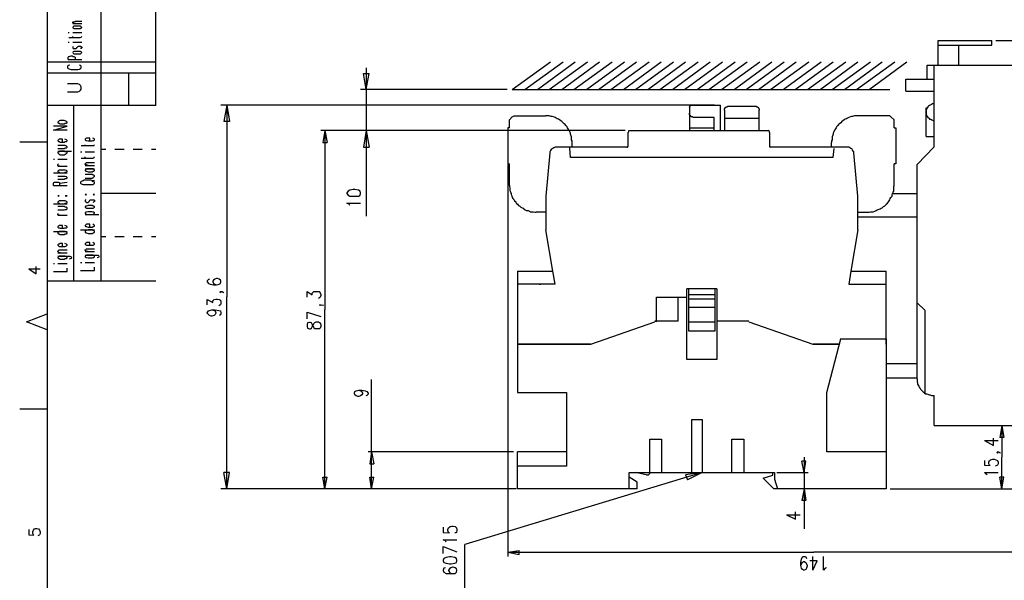
# Model space of a CAD drawing. Extents: x 15 to 199, y 21 to 281.
# Drawn here: x 15 to 136, y 124 to 193 of the extents above; entities that cross this region are included whole.
import ezdxf

# ---------------------------------------------------------------- set-up
doc = ezdxf.new("R2010")
doc.units = 0
doc.header["$MEASUREMENT"] = 0
doc.layers.add('CALQUE_1', color=160, linetype='Continuous')

msp = doc.modelspace()

# ---------------------------------------------------------------- linework, layer by layer
at = {"layer": 'CALQUE_1', "color": 253}
for p, q in [((17.92, 277.22), (17.92, 22.3)), ((24.62, 160.94), (24.62, 277.22)), ((31.4, 187.96), (17.92, 187.96)), ((31.4, 186.62), (17.92, 186.62)), ((31.4, 182.6), (17.92, 182.6)), ((17.92, 160.94), (31.4, 160.94))]:
    msp.add_line(p, q, dxfattribs=at)
at = {"layer": 'CALQUE_1', "color": 254}
for p, q in [((31.4, 182.6), (31.4, 277.22)), ((21.1, 192.9), (21.17, 192.97)), ((21.1, 192.83), (21.1, 192.9)), ((21.17, 192.76), (21.1, 192.83)), ((21.1, 192.76), (22.23, 192.76)), ((21.17, 192.97), (21.24, 192.97)), ((21.24, 192.76), (21.17, 192.76)), ((21.24, 192.97), (21.45, 193.04)), ((21.45, 192.76), (21.24, 192.76)), ((21.45, 193.04), (22.23, 193.04)), ((20.53, 191.63), (20.67, 191.63)), ((21.17, 192.34), (21.1, 192.27)), ((21.1, 192.27), (21.1, 192.2)), ((21.1, 192.2), (21.17, 192.2)), ((21.1, 191.63), (22.23, 191.63)), ((21.24, 192.41), (21.17, 192.34)), ((21.17, 192.2), (21.24, 192.13)), ((21.45, 192.41), (21.24, 192.41)), ((21.24, 192.13), (21.45, 192.13)), ((21.87, 192.41), (21.45, 192.41)), ((21.45, 192.13), (21.87, 192.13)), ((22.08, 192.41), (21.87, 192.41)), ((21.87, 192.13), (22.08, 192.13)), ((22.16, 192.34), (22.08, 192.41)), ((22.08, 192.13), (22.16, 192.2)), ((22.23, 192.27), (22.16, 192.34)), ((22.16, 192.2), (22.23, 192.2)), ((22.23, 192.2), (22.23, 192.27)), ((20.53, 190.43), (20.67, 190.43)), ((20.6, 191), (22.01, 191)), ((21.1, 190.93), (21.1, 191.14)), ((21.1, 190.43), (22.23, 190.43)), ((22.01, 191), (22.16, 191.07)), ((22.16, 191.07), (22.23, 191.14)), ((21.17, 189.87), (21.1, 189.87)), ((21.1, 189.87), (21.1, 189.73)), ((21.1, 189.73), (21.17, 189.66)), ((21.17, 189.23), (21.1, 189.16)), ((21.1, 189.16), (21.17, 189.09)), ((21.1, 189.16), (21.1, 189.16)), ((21.17, 189.66), (21.24, 189.66)), ((21.24, 189.3), (21.17, 189.23)), ((21.17, 189.09), (21.24, 189.02)), ((21.24, 189.66), (21.45, 189.66)), ((21.45, 189.3), (21.24, 189.3)), ((21.24, 189.02), (21.45, 189.02)), ((21.45, 189.66), (21.52, 189.66)), ((21.87, 189.3), (21.45, 189.3)), ((21.45, 189.02), (21.87, 189.02)), ((21.52, 189.66), (21.59, 189.73)), ((21.59, 189.73), (21.66, 189.87)), ((21.66, 189.87), (21.73, 189.87)), ((21.73, 189.87), (21.8, 189.94)), ((21.8, 189.94), (22.08, 189.94)), ((22.08, 189.3), (21.87, 189.3)), ((21.87, 189.02), (22.08, 189.02)), ((22.08, 189.94), (22.16, 189.87)), ((22.16, 189.66), (22.08, 189.66)), ((22.16, 189.23), (22.08, 189.3)), ((22.08, 189.02), (22.16, 189.09)), ((22.16, 189.87), (22.23, 189.87)), ((22.23, 189.73), (22.16, 189.66)), ((22.23, 189.16), (22.16, 189.23)), ((22.16, 189.09), (22.23, 189.16)), ((22.23, 189.87), (22.23, 189.73)), ((22.23, 189.16), (22.23, 189.16)), ((20.53, 188.6), (20.6, 188.67)), ((20.53, 188.32), (20.53, 188.6)), ((20.53, 188.32), (22.23, 188.32)), ((20.6, 188.67), (20.67, 188.67)), ((20.67, 188.67), (20.89, 188.74)), ((20.89, 188.74), (21.03, 188.74)), ((21.03, 188.74), (21.17, 188.67)), ((21.17, 188.67), (21.24, 188.67)), ((21.24, 188.67), (21.38, 188.6)), ((21.38, 188.6), (21.38, 188.32)), ((20.53, 187.54), (20.46, 187.47)), ((20.46, 187.47), (20.46, 187.26)), ((20.46, 187.26), (20.53, 187.19)), ((20.74, 187.61), (20.53, 187.54)), ((20.53, 187.19), (20.74, 187.12)), ((20.74, 187.12), (20.89, 187.05)), ((20.89, 187.05), (21.73, 187.05)), ((21.73, 187.05), (21.94, 187.12)), ((22.08, 187.54), (21.94, 187.61)), ((21.94, 187.12), (22.08, 187.19)), ((22.16, 187.47), (22.08, 187.54)), ((22.08, 187.19), (22.16, 187.26)), ((22.16, 187.26), (22.16, 187.47)), ((28.01, 186.62), (28.01, 182.6)), ((21.73, 185.28), (20.46, 185.28)), ((21.94, 185.21), (21.73, 185.28)), ((20.46, 184.29), (21.73, 184.29)), ((21.73, 184.29), (21.94, 184.37)), ((22.08, 185.07), (21.94, 185.21)), ((21.94, 184.37), (22.08, 184.51)), ((22.16, 184.93), (22.08, 185.07)), ((22.08, 184.51), (22.16, 184.65)), ((22.16, 184.65), (22.16, 184.93)), ((21.24, 160.94), (21.24, 182.6)), ((19.33, 180.63), (19.26, 180.56)), ((19.26, 180.56), (19.26, 180.48)), ((19.26, 180.48), (19.33, 180.41)), ((19.4, 180.7), (19.33, 180.63)), ((19.33, 180.41), (19.4, 180.41)), ((19.54, 180.77), (19.4, 180.7)), ((19.4, 180.41), (19.54, 180.34)), ((20.04, 180.77), (19.54, 180.77)), ((19.54, 180.34), (20.04, 180.34)), ((20.18, 180.7), (20.04, 180.77)), ((20.04, 180.34), (20.18, 180.41)), ((20.32, 180.63), (20.18, 180.7)), ((20.18, 180.41), (20.32, 180.41)), ((20.39, 180.56), (20.32, 180.63)), ((20.32, 180.41), (20.39, 180.48)), ((20.39, 180.48), (20.39, 180.56)), ((18.7, 179.57), (20.39, 180.06)), ((20.39, 180.06), (18.7, 180.06)), ((20.39, 179.57), (18.7, 179.57)), ((17.92, 178.09), (14.54, 178.09)), ((19.33, 178.37), (19.26, 178.3)), ((19.26, 178.3), (19.26, 178.23)), ((19.26, 178.23), (19.33, 178.16)), ((19.4, 178.44), (19.33, 178.37)), ((19.33, 178.16), (19.4, 178.16)), ((19.54, 178.44), (19.4, 178.44)), ((19.4, 178.16), (19.54, 178.09)), ((19.83, 178.44), (19.54, 178.44)), ((19.54, 178.09), (20.04, 178.09)), ((19.83, 178.09), (19.83, 178.44)), ((20.04, 178.09), (20.18, 178.16)), ((20.32, 178.37), (20.11, 178.44)), ((20.18, 178.16), (20.32, 178.16)), ((20.39, 178.3), (20.32, 178.37)), ((20.32, 178.16), (20.39, 178.23)), ((20.39, 178.23), (20.39, 178.3)), ((22.72, 178.51), (22.65, 178.44)), ((22.65, 178.44), (22.65, 178.37)), ((22.65, 178.37), (22.72, 178.3)), ((22.79, 178.58), (22.72, 178.51)), ((22.72, 178.3), (22.79, 178.3)), ((23, 178.58), (22.79, 178.58)), ((22.79, 178.3), (23, 178.23)), ((23.21, 178.58), (23, 178.58)), ((23, 178.23), (23.5, 178.23)), ((23.21, 178.23), (23.21, 178.58)), ((23.5, 178.23), (23.64, 178.3)), ((23.71, 178.51), (23.57, 178.58)), ((23.64, 178.3), (23.71, 178.3)), ((23.78, 178.44), (23.71, 178.51)), ((23.71, 178.3), (23.78, 178.37)), ((23.78, 178.37), (23.78, 178.44)), ((20.04, 177.66), (19.26, 177.66)), ((19.26, 177.31), (20.04, 177.31)), ((19.26, 176.96), (20.96, 176.96)), ((19.33, 176.89), (19.26, 176.82)), ((19.26, 176.82), (19.26, 176.75)), ((19.26, 176.75), (19.33, 176.67)), ((19.4, 176.89), (19.33, 176.89)), ((19.54, 176.96), (19.4, 176.89)), ((20.04, 176.96), (19.54, 176.96)), ((20.18, 177.66), (20.04, 177.66)), ((20.04, 177.31), (20.18, 177.38)), ((20.18, 176.89), (20.04, 176.96)), ((20.32, 177.59), (20.18, 177.66)), ((20.18, 177.38), (20.32, 177.38)), ((20.32, 176.89), (20.18, 176.89)), ((20.39, 177.52), (20.32, 177.59)), ((20.32, 177.38), (20.39, 177.45)), ((20.39, 176.82), (20.32, 176.89)), ((20.32, 176.67), (20.39, 176.75)), ((20.39, 177.45), (20.39, 177.52)), ((20.39, 176.75), (20.39, 176.82)), ((22.08, 176.89), (22.23, 176.89)), ((22.16, 177.66), (23.57, 177.66)), ((22.65, 177.59), (22.65, 177.73)), ((22.65, 176.89), (23.78, 176.89)), ((23.57, 177.66), (23.71, 177.66)), ((23.71, 177.66), (23.78, 177.73)), ((25.19, 177.17), (24.62, 177.17)), ((26.88, 177.17), (26.32, 177.17)), ((27.45, 177.17), (26.88, 177.17)), ((29.14, 177.17), (28.58, 177.17)), ((29.7, 177.17), (29.14, 177.17)), ((31.4, 177.17), (30.83, 177.17)), ((18.7, 175.97), (18.84, 175.97)), ((19.26, 175.97), (20.39, 175.97)), ((19.33, 176.67), (19.4, 176.6)), ((19.4, 176.6), (19.54, 176.53)), ((19.54, 176.53), (20.04, 176.53)), ((20.04, 176.53), (20.18, 176.6)), ((20.18, 176.6), (20.32, 176.67)), ((22.16, 176.11), (23.57, 176.11)), ((22.65, 176.04), (22.65, 176.25)), ((22.65, 175.4), (22.72, 175.48)), ((22.72, 175.48), (22.79, 175.55)), ((22.79, 175.55), (23, 175.55)), ((23, 175.55), (23.78, 175.55)), ((23.57, 176.11), (23.71, 176.18)), ((23.71, 176.18), (23.78, 176.25)), ((18.7, 174.28), (20.39, 174.28)), ((19.26, 175.33), (19.33, 175.4)), ((19.26, 175.19), (19.26, 175.33)), ((19.33, 175.12), (19.26, 175.19)), ((19.26, 175.12), (20.39, 175.12)), ((19.33, 174.56), (19.26, 174.49)), ((19.26, 174.49), (19.26, 174.42)), ((19.26, 174.42), (19.33, 174.35)), ((19.47, 175.12), (19.33, 175.12)), ((19.4, 174.63), (19.33, 174.56)), ((19.33, 174.35), (19.4, 174.35)), ((19.54, 174.63), (19.4, 174.63)), ((19.4, 174.35), (19.54, 174.28)), ((20.04, 174.63), (19.54, 174.63)), ((19.54, 174.28), (20.04, 174.28)), ((20.18, 174.63), (20.04, 174.63)), ((20.04, 174.28), (20.18, 174.35)), ((20.32, 174.56), (20.18, 174.63)), ((20.18, 174.35), (20.32, 174.35)), ((20.39, 174.49), (20.32, 174.56)), ((20.32, 174.35), (20.39, 174.42)), ((20.39, 174.42), (20.39, 174.49)), ((22.65, 175.33), (22.65, 175.4)), ((22.72, 175.26), (22.65, 175.33)), ((22.65, 175.19), (23.78, 175.19)), ((22.65, 174.77), (23.78, 174.77)), ((22.72, 174.7), (22.65, 174.63)), ((22.65, 174.63), (22.65, 174.56)), ((22.65, 174.56), (22.72, 174.49)), ((22.79, 175.26), (22.72, 175.26)), ((22.79, 174.77), (22.72, 174.7)), ((22.72, 174.49), (22.79, 174.49)), ((23, 175.19), (22.79, 175.26)), ((23, 174.77), (22.79, 174.77)), ((22.79, 174.49), (23, 174.42)), ((23.5, 174.77), (23, 174.77)), ((23, 174.42), (23.5, 174.42)), ((23.64, 174.77), (23.5, 174.77)), ((23.5, 174.42), (23.64, 174.49)), ((23.71, 174.7), (23.64, 174.77)), ((23.64, 174.49), (23.71, 174.49)), ((23.78, 174.63), (23.71, 174.7)), ((23.71, 174.49), (23.78, 174.56)), ((23.78, 174.56), (23.78, 174.63)), ((18.7, 173.01), (18.77, 173.08)), ((18.77, 173.08), (18.84, 173.15)), ((18.84, 173.15), (18.98, 173.15)), ((18.98, 173.15), (19.19, 173.15)), ((19.19, 173.15), (19.33, 173.15)), ((20.04, 173.85), (19.26, 173.85)), ((19.26, 173.5), (20.04, 173.5)), ((19.33, 173.15), (19.4, 173.08)), ((19.4, 173.08), (19.47, 173.01)), ((19.47, 173.01), (20.39, 173.15)), ((20.18, 173.85), (20.04, 173.85)), ((20.04, 173.5), (20.18, 173.57)), ((20.32, 173.78), (20.18, 173.85)), ((20.18, 173.57), (20.32, 173.57)), ((20.39, 173.71), (20.32, 173.78)), ((20.32, 173.57), (20.39, 173.64)), ((20.39, 173.64), (20.39, 173.71)), ((22.16, 173.22), (22.08, 173.15)), ((22.08, 173.15), (22.08, 173.01)), ((22.37, 173.29), (22.16, 173.22)), ((22.51, 173.36), (22.37, 173.29)), ((23.35, 173.36), (22.51, 173.36)), ((23.5, 174.06), (22.65, 174.06)), ((22.65, 173.64), (23.5, 173.64)), ((23.57, 173.29), (23.35, 173.36)), ((23.64, 173.99), (23.5, 174.06)), ((23.5, 173.64), (23.64, 173.71)), ((23.5, 173.22), (23.78, 173.36)), ((23.71, 173.22), (23.57, 173.29)), ((23.71, 173.99), (23.64, 173.99)), ((23.64, 173.71), (23.71, 173.78)), ((23.78, 173.92), (23.71, 173.99)), ((23.71, 173.78), (23.78, 173.85)), ((23.78, 173.15), (23.71, 173.22)), ((23.78, 173.85), (23.78, 173.92)), ((23.78, 173.01), (23.78, 173.15)), ((18.7, 172.72), (18.7, 173.01)), ((18.7, 172.72), (20.39, 172.72)), ((19.47, 173.01), (19.47, 172.72)), ((22.08, 173.01), (22.16, 172.94)), ((22.16, 172.94), (22.37, 172.86)), ((22.37, 172.86), (22.51, 172.86)), ((22.51, 172.86), (23.35, 172.86)), ((23.35, 172.86), (23.57, 172.86)), ((23.57, 172.86), (23.71, 172.94)), ((23.71, 172.94), (23.78, 173.01)), ((19.26, 171.45), (19.33, 171.38)), ((19.33, 171.45), (19.26, 171.45)), ((19.33, 170.75), (19.26, 170.68)), ((19.26, 170.68), (19.26, 170.61)), ((19.26, 170.61), (19.33, 170.54)), ((19.33, 171.38), (19.4, 171.45)), ((19.4, 171.45), (19.33, 171.45)), ((19.4, 170.82), (19.33, 170.75)), ((19.54, 170.82), (19.4, 170.82)), ((20.04, 170.82), (19.54, 170.82)), ((20.18, 170.82), (20.04, 170.82)), ((20.18, 171.45), (20.32, 171.38)), ((20.32, 171.45), (20.18, 171.45)), ((20.32, 170.75), (20.18, 170.82)), ((20.32, 171.38), (20.39, 171.45)), ((20.39, 171.45), (20.32, 171.45)), ((20.39, 170.68), (20.32, 170.75)), ((20.32, 170.54), (20.39, 170.61)), ((20.39, 170.61), (20.39, 170.68)), ((22.65, 171.59), (22.72, 171.52)), ((22.72, 171.59), (22.65, 171.59)), ((22.72, 170.96), (22.65, 170.89)), ((22.65, 170.89), (22.65, 170.75)), ((22.65, 170.75), (22.72, 170.68)), ((22.72, 171.52), (22.79, 171.59)), ((22.79, 171.59), (22.72, 171.59)), ((22.72, 170.68), (22.79, 170.61)), ((22.79, 170.61), (23, 170.61)), ((23, 170.61), (23.07, 170.68)), ((23.07, 170.68), (23.14, 170.75)), ((23.14, 170.75), (23.21, 170.89)), ((23.21, 170.89), (23.28, 170.96)), ((23.28, 170.96), (23.35, 170.96)), ((23.35, 170.96), (23.64, 170.96)), ((23.64, 171.59), (23.71, 171.52)), ((23.71, 171.59), (23.64, 171.59)), ((23.64, 170.96), (23.71, 170.96)), ((23.71, 170.68), (23.64, 170.61)), ((23.71, 171.52), (23.78, 171.59)), ((23.78, 171.59), (23.71, 171.59)), ((23.71, 170.96), (23.78, 170.89)), ((23.78, 170.75), (23.71, 170.68)), ((23.78, 170.89), (23.78, 170.75)), ((31.4, 171.74), (24.62, 171.74)), ((18.7, 170.47), (20.39, 170.47)), ((20.04, 170.11), (19.26, 170.11)), ((19.26, 169.69), (20.04, 169.69)), ((19.33, 170.54), (19.4, 170.54)), ((19.4, 170.54), (19.54, 170.47)), ((19.54, 170.47), (20.04, 170.47)), ((20.04, 170.47), (20.18, 170.54)), ((20.18, 170.04), (20.04, 170.11)), ((20.04, 169.69), (20.18, 169.76)), ((20.18, 170.54), (20.32, 170.54)), ((20.32, 170.04), (20.18, 170.04)), ((20.18, 169.76), (20.32, 169.76)), ((20.39, 169.97), (20.32, 170.04)), ((20.32, 169.76), (20.39, 169.83)), ((20.39, 169.83), (20.39, 169.97)), ((22.72, 170.18), (22.65, 170.11)), ((22.65, 170.11), (22.65, 170.04)), ((22.65, 170.04), (22.72, 169.97)), ((22.72, 169.41), (22.65, 169.34)), ((22.79, 170.18), (22.72, 170.18)), ((22.72, 169.97), (22.79, 169.9)), ((22.79, 169.41), (22.72, 169.41)), ((23, 170.25), (22.79, 170.18)), ((22.79, 169.9), (23, 169.9)), ((23, 169.48), (22.79, 169.41)), ((23.5, 170.25), (23, 170.25)), ((23, 169.9), (23.5, 169.9)), ((23.5, 169.48), (23, 169.48)), ((23.64, 170.18), (23.5, 170.25)), ((23.5, 169.9), (23.64, 169.9)), ((23.64, 169.41), (23.5, 169.48)), ((23.71, 170.18), (23.64, 170.18)), ((23.64, 169.9), (23.71, 169.97)), ((23.71, 169.41), (23.64, 169.41)), ((23.78, 170.11), (23.71, 170.18)), ((23.71, 169.97), (23.78, 170.04)), ((23.78, 169.34), (23.71, 169.41)), ((23.78, 170.04), (23.78, 170.11)), ((19.26, 169.2), (19.33, 169.27)), ((19.26, 169.13), (19.26, 169.2)), ((19.33, 169.05), (19.26, 169.13)), ((19.26, 169.05), (20.39, 169.05)), ((19.47, 169.05), (19.33, 169.05)), ((22.65, 169.34), (22.65, 169.27)), ((22.65, 169.27), (22.72, 169.2)), ((22.65, 169.13), (24.34, 169.13)), ((22.72, 169.2), (22.79, 169.13)), ((22.79, 169.13), (23, 169.13)), ((23, 169.13), (23.5, 169.13)), ((23.5, 169.13), (23.64, 169.13)), ((23.64, 169.13), (23.71, 169.2)), ((23.71, 169.2), (23.78, 169.27)), ((23.78, 169.27), (23.78, 169.34)), ((18.7, 167.01), (20.39, 167.01)), ((19.33, 167.71), (19.26, 167.64)), ((19.26, 167.64), (19.26, 167.57)), ((19.26, 167.57), (19.33, 167.5)), ((19.33, 166.94), (19.26, 166.87)), ((19.4, 167.78), (19.33, 167.71)), ((19.33, 167.5), (19.4, 167.5)), ((19.4, 167.01), (19.33, 166.94)), ((19.54, 167.78), (19.4, 167.78)), ((19.4, 167.5), (19.54, 167.43)), ((19.54, 167.01), (19.4, 167.01)), ((19.83, 167.78), (19.54, 167.78)), ((19.54, 167.43), (20.04, 167.43)), ((20.04, 167.01), (19.54, 167.01)), ((19.83, 167.43), (19.83, 167.78)), ((20.04, 167.43), (20.18, 167.5)), ((20.18, 167.01), (20.04, 167.01)), ((20.32, 167.71), (20.11, 167.78)), ((20.18, 167.5), (20.32, 167.5)), ((20.32, 166.94), (20.18, 167.01)), ((20.39, 167.64), (20.32, 167.71)), ((20.32, 167.5), (20.39, 167.57)), ((20.39, 166.87), (20.32, 166.94)), ((20.39, 167.57), (20.39, 167.64)), ((22.08, 167.22), (23.78, 167.22)), ((22.72, 167.86), (22.65, 167.78)), ((22.65, 167.78), (22.65, 167.71)), ((22.65, 167.71), (22.72, 167.64)), ((22.72, 167.15), (22.65, 167.08)), ((22.65, 167.08), (22.65, 166.94)), ((22.65, 166.94), (22.72, 166.87)), ((22.79, 167.93), (22.72, 167.86)), ((22.72, 167.64), (22.79, 167.64)), ((22.79, 167.15), (22.72, 167.15)), ((23, 167.93), (22.79, 167.93)), ((22.79, 167.64), (23, 167.57)), ((23, 167.22), (22.79, 167.15)), ((23.21, 167.93), (23, 167.93)), ((23, 167.57), (23.5, 167.57)), ((23.5, 167.22), (23, 167.22)), ((23.21, 167.57), (23.21, 167.93)), ((23.5, 167.57), (23.64, 167.64)), ((23.64, 167.15), (23.5, 167.22)), ((23.71, 167.86), (23.57, 167.93)), ((23.64, 167.64), (23.71, 167.64)), ((23.71, 167.15), (23.64, 167.15)), ((23.78, 167.78), (23.71, 167.86)), ((23.71, 167.64), (23.78, 167.71)), ((23.78, 167.08), (23.71, 167.15)), ((23.71, 166.87), (23.78, 166.94)), ((23.78, 167.71), (23.78, 167.78)), ((23.78, 166.94), (23.78, 167.08)), ((19.26, 166.87), (19.26, 166.8)), ((19.26, 166.8), (19.33, 166.73)), ((19.33, 166.73), (19.4, 166.73)), ((19.4, 166.73), (19.54, 166.66)), ((19.54, 166.66), (20.04, 166.66)), ((20.04, 166.66), (20.18, 166.73)), ((20.18, 166.73), (20.32, 166.73)), ((20.32, 166.73), (20.39, 166.8)), ((20.39, 166.8), (20.39, 166.87)), ((22.72, 166.87), (22.79, 166.87)), ((22.79, 166.87), (23, 166.8)), ((23, 166.8), (23.5, 166.8)), ((23.5, 166.8), (23.64, 166.87)), ((23.64, 166.87), (23.71, 166.87)), ((25.19, 166.37), (24.62, 166.37)), ((26.88, 166.37), (26.32, 166.37)), ((27.45, 166.37), (26.88, 166.37)), ((29.14, 166.37), (28.58, 166.37)), ((29.7, 166.37), (29.14, 166.37)), ((31.4, 166.37), (30.83, 166.37)), ((19.33, 165.46), (19.26, 165.39)), ((19.26, 165.39), (19.26, 165.32)), ((19.26, 165.32), (19.33, 165.24)), ((19.26, 164.61), (19.33, 164.68)), ((19.26, 164.54), (19.26, 164.61)), ((19.33, 164.47), (19.26, 164.54)), ((19.4, 165.46), (19.33, 165.46)), ((19.33, 165.24), (19.4, 165.17)), ((19.33, 164.68), (19.4, 164.75)), ((19.54, 165.53), (19.4, 165.46)), ((19.4, 165.17), (19.54, 165.17)), ((19.4, 164.75), (19.54, 164.75)), ((19.83, 165.53), (19.54, 165.53)), ((19.54, 165.17), (20.04, 165.17)), ((19.54, 164.75), (20.39, 164.75)), ((19.83, 165.17), (19.83, 165.53)), ((20.04, 165.17), (20.18, 165.17)), ((20.32, 165.46), (20.11, 165.53)), ((20.18, 165.17), (20.32, 165.24)), ((20.39, 165.39), (20.32, 165.46)), ((20.32, 165.24), (20.39, 165.32)), ((20.39, 165.32), (20.39, 165.39)), ((22.72, 165.6), (22.65, 165.53)), ((22.65, 165.53), (22.65, 165.46)), ((22.65, 165.46), (22.72, 165.39)), ((22.65, 164.75), (22.72, 164.82)), ((22.65, 164.68), (22.65, 164.75)), ((22.72, 164.61), (22.65, 164.68)), ((22.65, 164.54), (23.78, 164.54)), ((22.79, 165.67), (22.72, 165.6)), ((22.72, 165.39), (22.79, 165.32)), ((22.72, 164.82), (22.79, 164.89)), ((22.79, 164.61), (22.72, 164.61)), ((23, 165.67), (22.79, 165.67)), ((22.79, 165.32), (23, 165.32)), ((22.79, 164.89), (23, 164.89)), ((23, 164.54), (22.79, 164.61)), ((23.21, 165.67), (23, 165.67)), ((23, 165.32), (23.5, 165.32)), ((23, 164.89), (23.78, 164.89)), ((23.21, 165.32), (23.21, 165.67)), ((23.5, 165.32), (23.64, 165.32)), ((23.71, 165.6), (23.57, 165.67)), ((23.64, 165.32), (23.71, 165.39)), ((23.78, 165.53), (23.71, 165.6)), ((23.71, 165.39), (23.78, 165.46)), ((23.78, 165.46), (23.78, 165.53)), ((19.26, 164.4), (20.39, 164.4)), ((19.26, 163.97), (20.6, 163.97)), ((19.33, 163.9), (19.26, 163.83)), ((19.26, 163.83), (19.26, 163.76)), ((19.26, 163.76), (19.33, 163.69)), ((19.4, 164.4), (19.33, 164.47)), ((19.4, 163.97), (19.33, 163.9)), ((19.33, 163.69), (19.4, 163.69)), ((19.54, 164.4), (19.4, 164.4)), ((19.54, 163.97), (19.4, 163.97)), ((19.4, 163.69), (19.54, 163.62)), ((20.04, 163.97), (19.54, 163.97)), ((19.54, 163.62), (20.04, 163.62)), ((20.18, 163.97), (20.04, 163.97)), ((20.04, 163.62), (20.18, 163.69)), ((20.32, 163.9), (20.18, 163.97)), ((20.18, 163.69), (20.32, 163.69)), ((20.39, 163.83), (20.32, 163.9)), ((20.32, 163.69), (20.39, 163.76)), ((20.39, 163.76), (20.39, 163.83)), ((20.6, 163.97), (20.74, 163.97)), ((20.89, 163.69), (20.67, 163.62)), ((20.74, 163.97), (20.89, 163.9)), ((20.89, 163.9), (20.96, 163.83)), ((20.96, 163.76), (20.89, 163.69)), ((20.96, 163.83), (20.96, 163.76)), ((22.65, 164.12), (24.06, 164.12)), ((22.72, 164.05), (22.65, 163.97)), ((22.65, 163.97), (22.65, 163.9)), ((22.65, 163.9), (22.72, 163.83)), ((22.79, 164.12), (22.72, 164.05)), ((22.72, 163.83), (22.79, 163.83)), ((23, 164.12), (22.79, 164.12)), ((22.79, 163.83), (23, 163.76)), ((23.5, 164.12), (23, 164.12)), ((23, 163.76), (23.5, 163.76)), ((23.64, 164.12), (23.5, 164.12)), ((23.5, 163.76), (23.64, 163.83)), ((23.71, 164.05), (23.64, 164.12)), ((23.64, 163.83), (23.71, 163.83)), ((23.78, 163.97), (23.71, 164.05)), ((23.71, 163.83), (23.78, 163.9)), ((23.78, 163.9), (23.78, 163.97)), ((24.06, 164.12), (24.2, 164.12)), ((24.27, 163.83), (24.13, 163.76)), ((24.2, 164.12), (24.27, 164.05)), ((24.27, 164.05), (24.34, 163.97)), ((24.34, 163.9), (24.27, 163.83)), ((24.34, 163.97), (24.34, 163.9)), ((15.66, 162.42), (16.58, 161.79)), ((15.66, 162.42), (17.08, 162.42)), ((16.58, 161.79), (16.58, 162.7)), ((18.7, 163.06), (18.84, 163.06)), ((18.7, 162.07), (20.39, 162.07)), ((19.26, 163.06), (20.39, 163.06)), ((20.39, 162.07), (20.39, 162.49)), ((22.08, 163.2), (22.23, 163.2)), ((22.08, 162.21), (23.78, 162.21)), ((22.65, 163.2), (23.78, 163.2)), ((23.78, 162.21), (23.78, 162.63)), ((15.38, 155.86), (17.92, 156.85)), ((17.92, 154.87), (15.38, 155.86)), ((17.92, 145.07), (14.54, 145.07)), ((15.66, 130.18), (15.66, 129.54)), ((15.66, 129.54), (16.3, 129.47)), ((16.16, 129.9), (16.23, 130.11)), ((16.16, 129.68), (16.16, 129.9)), ((16.23, 129.54), (16.16, 129.68)), ((16.23, 130.11), (16.37, 130.25)), ((16.3, 129.47), (16.23, 129.54)), ((16.37, 130.25), (16.51, 130.32)), ((16.51, 130.32), (16.65, 130.32)), ((16.65, 130.32), (16.86, 130.25)), ((16.93, 129.47), (16.79, 129.4)), ((16.86, 130.25), (17, 130.11)), ((17, 129.54), (16.93, 129.47)), ((17, 130.11), (17.08, 129.9)), ((17.08, 129.68), (17, 129.54)), ((17.08, 129.9), (17.08, 129.68))]:
    msp.add_line(p, q, dxfattribs=at)
at = {"layer": 'CALQUE_1', "color": 7}
for p, q in [((128.2, 187.61), (128.2, 190.64)), ((128.2, 190.64), (134.83, 190.64)), ((128.2, 190.64), (134.83, 190.64)), ((134.83, 190.08), (134.83, 190.64)), ((135.33, 190.64), (163.13, 190.64)), ((128.2, 190.08), (130.74, 190.08)), ((130.74, 187.61), (130.74, 190.08)), ((130.74, 190.08), (134.83, 190.08)), ((75.5, 184.58), (80.22, 188.03)), ((77.05, 184.58), (81.78, 188.03)), ((78.6, 184.58), (83.26, 188.03)), ((80.08, 184.58), (84.81, 188.03)), ((81.64, 184.58), (86.29, 188.03)), ((83.12, 184.58), (87.84, 188.03)), ((84.67, 184.58), (89.4, 188.03)), ((86.15, 184.58), (90.88, 188.03)), ((87.7, 184.58), (92.43, 188.03)), ((89.26, 184.58), (93.91, 188.03)), ((90.74, 184.58), (95.46, 188.03)), ((92.29, 184.58), (96.95, 188.03)), ((93.77, 184.58), (98.5, 188.03)), ((95.32, 184.58), (99.98, 188.03)), ((96.8, 184.58), (101.53, 188.03)), ((98.36, 184.58), (103.08, 188.03)), ((99.84, 184.58), (104.57, 188.03)), ((101.39, 184.58), (106.12, 188.03)), ((102.94, 184.58), (107.6, 188.03)), ((104.43, 184.58), (109.15, 188.03)), ((105.98, 184.58), (110.63, 188.03)), ((107.46, 184.58), (112.19, 188.03)), ((109.01, 184.58), (113.74, 188.03)), ((110.49, 184.58), (115.22, 188.03)), ((112.05, 184.58), (116.77, 188.03)), ((113.6, 184.58), (118.25, 188.03)), ((115.08, 184.58), (119.81, 188.03)), ((116.63, 184.58), (121.29, 188.03)), ((118.11, 184.58), (122.84, 188.03)), ((119.67, 184.58), (124.32, 188.03)), ((57.43, 184.58), (57.08, 186.55)), ((57.08, 186.55), (57.79, 186.55)), ((57.43, 187.26), (57.43, 179.5)), ((57.43, 184.58), (57.79, 186.55)), ((126.86, 185.85), (126.86, 187.61)), ((126.86, 187.61), (128.2, 187.61)), ((127.71, 185.85), (127.71, 187.61)), ((128.2, 187.61), (130.74, 187.61)), ((130.74, 187.61), (142.17, 187.61)), ((124.18, 185.85), (126.86, 185.85)), ((124.18, 184.37), (124.18, 185.85)), ((126.86, 185.85), (127.71, 185.85)), ((127.71, 184.37), (127.71, 185.85)), ((74.86, 184.58), (56.73, 184.58)), ((75.5, 184.58), (122.21, 184.58)), ((124.18, 184.37), (127.71, 184.37)), ((127.71, 182.81), (127.71, 184.37)), ((127.71, 178.79), (127.71, 182.81)), ((100.54, 182.67), (39.44, 182.67)), ((40.15, 182.67), (39.79, 180.63)), ((40.15, 182.67), (40.15, 158.97)), ((40.15, 182.67), (40.5, 180.63)), ((97.44, 182.39), (97.44, 181.68)), ((97.44, 181.68), (97.44, 179.85)), ((97.72, 182.67), (101.25, 182.67)), ((101.25, 182.39), (101.25, 182.67)), ((101.25, 179.5), (101.25, 182.39)), ((101.74, 182.04), (101.74, 181.05)), ((102.24, 182.53), (105.55, 182.53)), ((105.77, 182.46), (105.7, 182.46)), ((106.05, 181.05), (106.05, 182.04)), ((126.72, 178.79), (126.72, 182.32)), ((126.72, 182.32), (126.86, 182.32)), ((40.5, 180.63), (39.79, 180.63)), ((75.14, 180.84), (75.5, 181.19)), ((75.14, 179.85), (75.14, 180.84)), ((75.5, 181.19), (75.71, 181.33)), ((75.71, 181.33), (79.59, 181.33)), ((97.65, 181.26), (97.65, 181.26)), ((100.47, 181.12), (97.93, 181.12)), ((97.93, 181.12), (97.93, 181.12)), ((100.47, 179.5), (100.47, 181.12)), ((101.74, 181.05), (101.74, 180.98)), ((101.74, 181.05), (106.05, 181.05)), ((101.74, 180.98), (101.74, 179.99)), ((106.05, 180.98), (106.05, 181.05)), ((106.05, 179.99), (106.05, 180.98)), ((122.21, 181.33), (118.32, 181.33)), ((122.35, 181.19), (122.21, 181.33)), ((122.77, 180.84), (122.35, 181.19)), ((122.77, 179.85), (122.77, 180.84)), ((89.47, 179.5), (51.79, 179.5)), ((52.28, 179.5), (52.07, 178.02)), ((52.28, 179.5), (52.28, 157.34)), ((52.28, 179.5), (52.57, 178.02)), ((57.43, 179.5), (57.08, 177.45)), ((57.43, 179.5), (57.43, 168.91)), ((57.43, 179.5), (57.79, 177.45)), ((74.93, 179.85), (74.93, 179.29)), ((75.14, 179.85), (74.93, 179.85)), ((74.93, 179.29), (74.93, 175.83)), ((89.82, 177.59), (89.82, 179.29)), ((89.82, 177.59), (89.82, 179.29)), ((89.96, 179.5), (107.18, 179.5)), ((97.44, 179.85), (98.22, 179.85)), ((97.44, 179.85), (97.44, 179.5)), ((98.22, 179.85), (100.47, 179.85)), ((101.74, 179.99), (101.74, 179.5)), ((106.05, 179.5), (106.05, 179.99)), ((107.32, 179.29), (107.32, 177.59)), ((107.32, 179.29), (107.32, 177.59)), ((122.77, 179.85), (122.98, 179.85)), ((122.98, 179.85), (122.98, 179.29)), ((122.98, 179.29), (122.98, 175.83)), ((52.07, 178.02), (52.57, 178.02)), ((82.91, 177.45), (82.91, 178.02)), ((115.01, 177.45), (115.01, 178.02)), ((126.72, 178.79), (127.71, 178.79)), ((127.71, 177.52), (127.71, 178.79)), ((57.08, 177.45), (57.79, 177.45)), ((80.15, 176.75), (79.66, 171.38)), ((82.62, 177.45), (80.93, 177.45)), ((83.05, 177.45), (82.41, 177.45)), ((82.62, 177.31), (82.62, 177.45)), ((89.68, 177.45), (82.62, 177.45)), ((82.69, 176.18), (82.62, 177.31)), ((89.68, 177.45), (83.05, 177.45)), ((115.29, 177.45), (107.46, 177.45)), ((114.87, 177.45), (107.46, 177.45)), ((115.29, 177.31), (115.15, 176.18)), ((116.98, 177.45), (115.29, 177.45)), ((118.25, 171.38), (117.76, 176.75)), ((127.71, 177.52), (125.59, 175.33)), ((74.93, 175.83), (74.93, 175.4)), ((115.15, 176.18), (82.69, 176.18)), ((122.98, 175.83), (122.98, 175.4)), ((74.93, 175.4), (75.14, 175.4)), ((74.93, 175.33), (74.93, 126.86)), ((75.14, 172.72), (75.14, 175.4)), ((122.77, 172.72), (122.77, 175.4)), ((122.98, 175.4), (122.77, 175.4)), ((125.59, 171.74), (125.59, 175.33)), ((55.18, 172.02), (55.04, 171.81)), ((55.39, 172.16), (55.18, 172.02)), ((55.81, 172.23), (55.39, 172.16)), ((56.02, 172.23), (55.81, 172.23)), ((56.45, 172.16), (56.02, 172.23)), ((56.66, 172.02), (56.45, 172.16)), ((56.73, 171.81), (56.66, 172.02)), ((125.59, 168.84), (125.59, 172.51)), ((55.04, 171.81), (55.04, 171.74)), ((55.04, 171.74), (55.18, 171.52)), ((55.18, 171.52), (55.39, 171.38)), ((55.39, 171.38), (55.81, 171.38)), ((55.81, 171.38), (56.02, 171.38)), ((56.02, 171.38), (56.45, 171.38)), ((56.45, 171.38), (56.66, 171.52)), ((56.66, 171.52), (56.73, 171.74)), ((56.73, 171.74), (56.73, 171.81)), ((79.66, 171.38), (79.66, 167.93)), ((118.25, 167.29), (118.25, 171.38)), ((122.63, 171.74), (125.59, 171.74)), ((55.32, 170.4), (55.04, 170.54)), ((55.04, 170.54), (56.73, 170.54)), ((55.39, 170.25), (55.32, 170.4)), ((79.66, 169.41), (78.46, 169.41)), ((118.25, 169.41), (119.45, 169.41)), ((118.25, 168.84), (125.59, 168.84)), ((125.59, 150.71), (125.59, 168.84)), ((79.66, 167.93), (79.66, 167.78)), ((79.66, 167.78), (79.66, 167.29)), ((79.66, 167.29), (79.66, 167.22)), ((80.51, 162.14), (79.66, 167.22)), ((79.66, 167.22), (79.66, 167.22)), ((118.25, 167.22), (117.41, 162.14)), ((118.25, 167.22), (118.25, 167.29)), ((118.25, 167.22), (118.25, 167.22)), ((76.13, 162.14), (80.51, 162.14)), ((76.13, 162.14), (76.13, 156.64)), ((80.79, 160.52), (80.51, 162.14)), ((117.41, 162.14), (117.13, 160.52)), ((117.41, 162.14), (121.78, 162.14)), ((121.78, 156.64), (121.78, 162.14)), ((37.89, 161.08), (37.75, 160.94)), ((37.75, 160.94), (37.75, 160.8)), ((38.03, 161.15), (37.89, 161.08)), ((38.52, 161.01), (38.45, 160.87)), ((38.45, 160.87), (38.45, 160.8)), ((38.67, 161.15), (38.52, 161.01)), ((38.88, 161.22), (38.67, 161.15)), ((39.02, 161.22), (38.88, 161.22)), ((39.23, 161.15), (39.02, 161.22)), ((39.37, 161.01), (39.23, 161.15)), ((39.44, 160.87), (39.37, 161.01)), ((39.44, 160.8), (39.44, 160.87)), ((37.75, 160.8), (37.89, 160.59)), ((37.89, 160.59), (38.1, 160.52)), ((38.1, 160.52), (38.52, 160.45)), ((38.45, 160.8), (38.52, 160.59)), ((38.52, 160.59), (38.67, 160.52)), ((38.52, 160.45), (38.88, 160.45)), ((38.67, 160.52), (38.88, 160.45)), ((38.88, 160.45), (39.23, 160.52)), ((39.23, 160.52), (39.37, 160.59)), ((39.37, 160.59), (39.44, 160.8)), ((80.79, 160.52), (76.13, 160.52)), ((78.88, 160.52), (79.02, 160.52)), ((97.09, 151.2), (97.09, 159.95)), ((100.83, 159.95), (97.09, 159.95)), ((97.3, 159.95), (97.3, 159.18)), ((100.62, 159.18), (100.62, 159.95)), ((100.83, 159.95), (100.83, 155.86)), ((117.13, 160.52), (118.89, 160.52)), ((118.89, 160.52), (118.96, 160.52)), ((118.96, 160.52), (119.03, 160.52)), ((119.03, 160.52), (120.58, 160.52)), ((120.58, 160.52), (121.64, 160.52)), ((37.75, 157.98), (37.75, 158.61)), ((37.75, 158.61), (38.45, 158.26)), ((38.45, 158.47), (38.52, 158.54)), ((38.45, 158.26), (38.45, 158.47)), ((38.52, 158.54), (38.6, 158.61)), ((38.6, 158.61), (38.81, 158.68)), ((38.81, 158.68), (39.02, 158.68)), ((39.02, 158.68), (39.23, 158.61)), ((39.23, 158.61), (39.37, 158.54)), ((39.3, 159.53), (39.37, 159.6)), ((39.37, 159.46), (39.3, 159.53)), ((39.37, 159.6), (39.44, 159.53)), ((39.37, 159.6), (39.58, 159.6)), ((39.44, 159.53), (39.37, 159.46)), ((39.37, 158.54), (39.44, 158.33)), ((39.58, 159.6), (39.72, 159.53)), ((39.72, 159.53), (39.79, 159.46)), ((40.15, 135.19), (40.15, 158.97)), ((50.1, 158.89), (50.1, 159.6)), ((50.1, 159.6), (50.73, 159.18)), ((50.73, 159.39), (50.87, 159.53)), ((50.73, 159.18), (50.73, 159.39)), ((50.87, 159.53), (50.94, 159.6)), ((50.94, 159.6), (51.15, 159.6)), ((51.15, 159.6), (51.3, 159.6)), ((51.3, 159.6), (51.58, 159.6)), ((51.65, 158.82), (51.51, 158.75)), ((51.58, 159.6), (51.72, 159.46)), ((51.72, 158.89), (51.65, 158.82)), ((51.72, 159.46), (51.79, 159.25)), ((51.79, 159.11), (51.72, 158.89)), ((51.79, 159.25), (51.79, 159.11)), ((93.35, 158.89), (97.09, 158.89)), ((93.35, 155.86), (93.35, 158.89)), ((96.03, 155.93), (96.03, 158.89)), ((97.3, 159.18), (97.3, 158.68)), ((100.62, 159.18), (97.3, 159.18)), ((97.3, 158.68), (97.3, 157.91)), ((100.62, 158.68), (97.3, 158.68)), ((100.62, 158.68), (100.62, 159.18)), ((100.62, 157.91), (100.62, 158.68)), ((37.75, 156.99), (37.89, 157.2)), ((37.89, 157.2), (38.03, 157.27)), ((38.03, 157.27), (38.31, 157.34)), ((38.31, 157.34), (38.6, 157.27)), ((38.31, 157.34), (38.74, 157.34)), ((38.6, 157.27), (38.74, 157.2)), ((38.74, 157.34), (39.16, 157.27)), ((38.74, 157.2), (38.81, 156.99)), ((39.3, 157.91), (39.16, 157.84)), ((39.16, 157.27), (39.37, 157.2)), ((39.37, 157.98), (39.3, 157.91)), ((39.44, 158.12), (39.37, 157.98)), ((39.37, 157.2), (39.44, 156.99)), ((39.44, 158.33), (39.44, 158.12)), ((51.65, 157.91), (51.72, 157.98)), ((51.72, 157.91), (51.65, 157.91)), ((51.72, 157.98), (51.79, 157.91)), ((51.72, 157.98), (51.86, 157.98)), ((51.79, 157.91), (51.72, 157.91)), ((51.86, 157.98), (52.07, 157.91)), ((52.07, 157.91), (52.14, 157.91)), ((52.28, 135.19), (52.28, 157.34)), ((97.3, 157.91), (97.3, 157.62)), ((97.3, 157.62), (97.3, 155.86)), ((100.62, 157.62), (97.3, 157.62)), ((100.62, 157.62), (100.62, 157.91)), ((100.62, 155.86), (100.62, 157.62)), ((125.59, 158.19), (126.58, 157.27)), ((126.58, 147.04), (126.58, 157.27)), ((37.75, 156.92), (37.75, 156.99)), ((37.89, 156.78), (37.75, 156.92)), ((38.03, 156.64), (37.89, 156.78)), ((38.24, 156.57), (38.03, 156.64)), ((38.31, 156.57), (38.24, 156.57)), ((38.6, 156.64), (38.31, 156.57)), ((38.74, 156.78), (38.6, 156.64)), ((38.81, 156.92), (38.74, 156.78)), ((38.81, 156.99), (38.81, 156.92)), ((39.37, 156.71), (39.23, 156.64)), ((39.44, 156.85), (39.37, 156.71)), ((39.44, 156.99), (39.44, 156.85)), ((50.1, 157.06), (51.79, 156.5)), ((50.1, 156.21), (50.1, 157.06)), ((76.13, 156.64), (76.13, 153.11)), ((121.78, 153.11), (121.78, 156.64)), ((50.17, 155.72), (50.1, 155.51)), ((50.1, 155.51), (50.1, 155.3)), ((50.1, 155.3), (50.17, 155.08)), ((50.38, 155.79), (50.17, 155.72)), ((50.17, 155.08), (50.38, 155.01)), ((50.52, 155.79), (50.38, 155.79)), ((50.38, 155.01), (50.52, 155.01)), ((50.66, 155.72), (50.52, 155.79)), ((50.52, 155.01), (50.66, 155.08)), ((50.73, 155.58), (50.66, 155.72)), ((50.66, 155.08), (50.73, 155.23)), ((50.87, 155.37), (50.73, 155.58)), ((50.73, 155.23), (50.87, 155.44)), ((50.87, 155.44), (50.94, 155.65)), ((50.94, 155.16), (50.87, 155.37)), ((50.94, 155.65), (51.08, 155.79)), ((51.08, 155.01), (50.94, 155.16)), ((51.08, 155.79), (51.22, 155.86)), ((51.22, 155.01), (51.08, 155.01)), ((51.22, 155.86), (51.51, 155.86)), ((51.51, 155.01), (51.22, 155.01)), ((51.51, 155.86), (51.65, 155.79)), ((51.65, 155.01), (51.51, 155.01)), ((51.65, 155.79), (51.72, 155.72)), ((51.72, 155.08), (51.65, 155.01)), ((51.72, 155.72), (51.79, 155.51)), ((51.79, 155.3), (51.72, 155.08)), ((51.79, 155.51), (51.79, 155.3)), ((85.23, 153.11), (93.14, 155.86)), ((96.03, 155.93), (93.14, 155.93)), ((93.14, 155.93), (93.35, 155.93)), ((97.3, 155.86), (97.3, 155.58)), ((97.3, 155.86), (100.62, 155.86)), ((97.3, 155.58), (97.3, 154.73)), ((100.62, 155.58), (100.62, 155.86)), ((100.62, 154.73), (100.62, 155.58)), ((100.83, 155.93), (100.83, 151.2)), ((104.78, 155.93), (100.83, 155.93)), ((104.78, 155.86), (112.68, 153.11)), ((97.3, 154.73), (100.62, 154.73)), ((114.44, 147.11), (116.14, 153.74)), ((116.07, 153.74), (121.78, 153.74)), ((121.78, 153.74), (121.78, 135.19)), ((76.13, 153.11), (76.13, 147.11)), ((85.16, 153.11), (76.13, 153.11)), ((76.13, 153.11), (82.06, 153.11)), ((82.06, 153.11), (82.34, 153.11)), ((82.34, 153.11), (85.23, 153.11)), ((112.68, 153.11), (115.93, 153.11)), ((115.93, 153.11), (112.75, 153.11)), ((115.57, 153.11), (115.86, 153.11)), ((116, 153.11), (115.93, 153.11)), ((100.83, 151.2), (97.09, 151.2)), ((121.78, 150.71), (125.59, 150.71)), ((125.59, 148.95), (125.59, 150.71)), ((58.07, 139.77), (58.07, 148.73)), ((121.78, 148.95), (125.59, 148.95)), ((125.59, 148.81), (125.59, 148.95)), ((55.95, 147.04), (56.02, 147.25)), ((55.95, 146.97), (55.95, 147.04)), ((56.02, 146.83), (55.95, 146.97)), ((56.02, 147.25), (56.16, 147.32)), ((56.16, 146.69), (56.02, 146.83)), ((56.16, 147.32), (56.52, 147.39)), ((56.38, 146.62), (56.16, 146.69)), ((56.52, 146.62), (56.38, 146.62)), ((56.52, 147.39), (56.73, 147.32)), ((56.52, 147.39), (56.87, 147.39)), ((56.73, 146.69), (56.52, 146.62)), ((56.73, 147.32), (56.87, 147.25)), ((56.87, 146.83), (56.73, 146.69)), ((56.87, 147.39), (57.29, 147.32)), ((56.87, 147.25), (56.94, 147.04)), ((56.94, 146.97), (56.87, 146.83)), ((56.94, 147.04), (56.94, 146.97)), ((57.29, 147.32), (57.5, 147.25)), ((57.5, 146.76), (57.36, 146.69)), ((57.5, 147.25), (57.65, 147.04)), ((57.65, 146.9), (57.5, 146.76)), ((57.65, 147.04), (57.65, 146.9)), ((76.13, 147.11), (82.2, 147.11)), ((82.2, 147.11), (82.2, 138.01)), ((114.44, 139.77), (114.44, 147.11)), ((127.64, 146.76), (127.71, 146.76)), ((127.71, 143.02), (127.71, 146.76)), ((97.72, 137.23), (97.72, 143.8)), ((97.72, 143.8), (98.99, 143.8)), ((98.99, 143.8), (98.99, 137.23)), ((127.71, 143.02), (142.17, 143.02)), ((136.1, 143.02), (135.82, 141.54)), ((136.1, 143.02), (136.1, 139.14)), ((136.1, 143.02), (136.32, 141.54)), ((135.05, 140.55), (135.05, 141.47)), ((136.32, 141.54), (135.82, 141.54)), ((92.5, 141.33), (93.98, 141.33)), ((92.5, 137.23), (92.5, 141.33)), ((93.98, 141.33), (93.98, 137.23)), ((102.66, 141.33), (104.14, 141.33)), ((102.66, 137.23), (102.66, 141.33)), ((104.14, 141.33), (104.14, 137.23)), ((133.92, 141.18), (135.05, 140.55)), ((133.92, 141.18), (135.61, 141.18)), ((75.64, 139.77), (57.65, 139.77)), ((58.07, 139.77), (57.86, 138.29)), ((58.07, 135.19), (58.07, 139.77)), ((58.07, 139.77), (58.35, 138.29)), ((76.13, 138.01), (76.13, 139.77)), ((82.2, 139.77), (76.13, 139.77)), ((111.62, 139.14), (111.62, 135.19)), ((121.29, 139.77), (114.44, 139.77)), ((121.78, 139.77), (121.29, 139.77)), ((135.47, 139.7), (135.54, 139.77)), ((135.54, 139.63), (135.47, 139.7)), ((135.54, 139.77), (135.61, 139.7)), ((135.54, 139.77), (135.68, 139.77)), ((135.61, 139.7), (135.54, 139.63)), ((135.68, 139.77), (135.82, 139.7)), ((135.82, 139.7), (135.89, 139.63)), ((136.1, 135.19), (136.1, 139.14)), ((57.86, 138.29), (58.35, 138.29)), ((76.63, 138.01), (76.13, 138.01)), ((76.13, 135.19), (76.13, 138.01)), ((82.2, 138.01), (76.63, 138.01)), ((111.62, 137.23), (111.34, 138.64)), ((111.83, 138.64), (111.34, 138.64)), ((111.62, 137.23), (111.83, 138.64)), ((133.92, 138.72), (133.92, 138.15)), ((133.92, 138.15), (134.62, 138.08)), ((134.48, 138.5), (134.55, 138.72)), ((134.48, 138.29), (134.48, 138.5)), ((134.55, 138.15), (134.48, 138.29)), ((134.55, 138.72), (134.69, 138.79)), ((134.62, 138.08), (134.55, 138.15)), ((134.69, 138.79), (134.98, 138.86)), ((134.98, 138.86), (135.12, 138.86)), ((135.12, 138.86), (135.33, 138.79)), ((135.47, 138.08), (135.26, 138.01)), ((135.33, 138.79), (135.54, 138.72)), ((135.54, 138.15), (135.47, 138.08)), ((135.54, 138.72), (135.61, 138.5)), ((135.61, 138.29), (135.54, 138.15)), ((135.61, 138.5), (135.61, 138.29)), ((40.15, 135.19), (39.79, 137.23)), ((40.5, 137.23), (39.79, 137.23)), ((40.15, 135.19), (40.5, 137.23)), ((52.28, 135.19), (52.07, 136.67)), ((52.07, 136.67), (52.57, 136.67)), ((52.28, 135.19), (52.57, 136.67)), ((58.07, 135.19), (57.86, 136.67)), ((57.86, 136.67), (58.35, 136.67)), ((58.07, 135.19), (58.35, 136.67)), ((98.99, 137.23), (69.64, 128.34)), ((89.96, 137.23), (90.74, 137.23)), ((89.96, 136.67), (89.96, 137.23)), ((90.95, 136.03), (89.96, 136.67)), ((89.96, 135.19), (89.96, 136.67)), ((92.08, 136.95), (90.74, 137.23)), ((90.74, 137.23), (92.5, 137.23)), ((92.08, 136.95), (92.36, 136.95)), ((92.36, 136.95), (92.5, 137.09)), ((92.5, 137.23), (93.98, 137.23)), ((92.5, 137.09), (92.5, 137.23)), ((93.98, 137.23), (97.72, 137.23)), ((98.99, 137.23), (96.95, 136.95)), ((96.95, 136.95), (97.16, 136.32)), ((98.99, 137.23), (97.16, 136.32)), ((97.72, 137.23), (98.99, 137.23)), ((98.99, 137.23), (102.66, 137.23)), ((102.66, 137.23), (104.14, 137.23)), ((104.14, 137.23), (107.74, 137.23)), ((106.54, 136.53), (107.74, 136.88)), ((107.88, 135.19), (106.54, 136.53)), ((107.74, 136.88), (107.74, 137.23)), ((107.74, 137.23), (107.95, 137.23)), ((107.95, 137.23), (107.95, 136.39)), ((108.24, 137.23), (112.12, 137.23)), ((134.13, 137.02), (133.92, 137.23)), ((133.92, 137.23), (135.61, 137.23)), ((134.27, 136.95), (134.13, 137.02)), ((136.1, 135.19), (135.82, 136.67)), ((136.32, 136.67), (135.82, 136.67)), ((136.1, 135.19), (136.32, 136.67)), ((90.95, 135.19), (90.95, 136.03)), ((107.95, 136.39), (108.31, 135.19)), ((75.99, 135.19), (39.44, 135.19)), ((76.63, 135.19), (76.13, 135.19)), ((89.96, 135.19), (76.63, 135.19)), ((90.95, 135.19), (89.96, 135.19)), ((108.31, 135.19), (107.88, 135.19)), ((121.78, 135.19), (108.31, 135.19)), ((111.62, 135.19), (111.34, 133.78)), ((111.62, 135.19), (111.62, 130.25)), ((111.62, 135.19), (111.83, 133.78)), ((122.28, 135.19), (163.13, 135.19)), ((111.83, 133.78), (111.34, 133.78)), ((109.43, 132.01), (110.56, 131.45)), ((109.43, 132.01), (111.13, 132.01)), ((110.56, 131.45), (110.56, 132.37)), ((66.96, 130.46), (66.96, 129.82)), ((67.52, 130.18), (67.59, 130.39)), ((67.59, 130.39), (67.81, 130.53)), ((67.81, 130.53), (68.02, 130.6)), ((68.02, 130.6), (68.16, 130.6)), ((68.16, 130.6), (68.44, 130.53)), ((68.44, 130.53), (68.58, 130.39)), ((68.58, 130.39), (68.65, 130.18)), ((66.96, 129.82), (67.74, 129.75)), ((67.52, 130.04), (67.52, 130.18)), ((67.59, 129.82), (67.52, 130.04)), ((67.74, 129.75), (67.59, 129.82)), ((68.51, 129.75), (68.37, 129.75)), ((68.58, 129.82), (68.51, 129.75)), ((68.65, 130.04), (68.58, 129.82)), ((68.65, 130.18), (68.65, 130.04)), ((67.24, 128.77), (66.96, 128.91)), ((66.96, 128.91), (68.65, 128.91)), ((66.96, 128.06), (68.65, 127.43)), ((66.96, 127.21), (66.96, 128.06)), ((67.31, 128.63), (67.24, 128.77)), ((69.64, 103.51), (69.64, 128.34)), ((67.74, 126.79), (67.31, 126.72)), ((67.95, 126.79), (67.74, 126.79)), ((68.37, 126.72), (67.95, 126.79)), ((74.93, 127.36), (76.34, 127.57)), ((74.93, 127.36), (112.82, 127.36)), ((74.93, 127.36), (76.34, 127.07)), ((76.34, 127.07), (76.34, 127.57)), ((111.27, 126.51), (111.41, 126.79)), ((111.41, 126.79), (111.55, 126.86)), ((111.55, 126.86), (111.69, 126.86)), ((111.69, 126.86), (111.83, 126.79)), ((111.83, 126.79), (111.9, 126.58)), ((112.68, 125.17), (112.68, 126.86)), ((150.71, 127.36), (112.82, 127.36)), ((114.02, 125.17), (114.02, 126.86)), ((67.03, 126.58), (66.96, 126.37)), ((66.96, 126.37), (66.96, 126.3)), ((66.96, 126.3), (67.03, 126.08)), ((67.31, 126.72), (67.03, 126.58)), ((67.03, 126.08), (67.31, 126.01)), ((67.31, 126.01), (67.74, 125.94)), ((67.74, 125.94), (67.95, 125.94)), ((68.09, 125.52), (67.88, 125.45)), ((67.95, 125.94), (68.37, 126.01)), ((68.16, 125.52), (68.09, 125.52)), ((68.44, 125.45), (68.16, 125.52)), ((68.58, 126.58), (68.37, 126.72)), ((68.37, 126.01), (68.58, 126.08)), ((68.65, 126.37), (68.58, 126.58)), ((68.58, 126.08), (68.65, 126.3)), ((68.65, 126.3), (68.65, 126.37)), ((111.2, 126.08), (111.27, 126.51)), ((111.2, 125.73), (111.2, 126.08)), ((111.2, 125.73), (111.27, 125.94)), ((111.27, 125.38), (111.2, 125.73)), ((111.27, 125.94), (111.41, 126.08)), ((111.41, 126.08), (111.55, 126.23)), ((111.55, 126.23), (111.62, 126.23)), ((111.62, 126.23), (111.83, 126.08)), ((111.83, 126.08), (111.9, 125.94)), ((111.9, 125.94), (111.97, 125.73)), ((111.97, 125.66), (111.9, 125.38)), ((111.97, 125.73), (111.97, 125.66)), ((113.24, 126.3), (112.33, 126.3)), ((112.68, 125.17), (113.24, 126.3)), ((67.03, 125.38), (66.96, 125.17)), ((66.96, 125.17), (66.96, 125.1)), ((66.96, 125.1), (67.03, 124.89)), ((67.24, 125.45), (67.03, 125.38)), ((67.03, 124.89), (67.31, 124.74)), ((67.31, 124.74), (67.74, 124.74)), ((67.74, 125.31), (67.59, 125.17)), ((67.59, 125.17), (67.59, 125.1)), ((67.59, 125.1), (67.74, 124.89)), ((67.88, 125.45), (67.74, 125.31)), ((67.74, 124.89), (67.88, 124.74)), ((67.74, 124.74), (68.09, 124.74)), ((67.88, 124.74), (68.09, 124.74)), ((68.09, 124.74), (68.44, 124.74)), ((68.58, 125.31), (68.44, 125.45)), ((68.44, 124.74), (68.58, 124.89)), ((68.65, 125.17), (68.58, 125.31)), ((68.58, 124.89), (68.65, 125.1)), ((68.65, 125.1), (68.65, 125.17)), ((111.41, 125.24), (111.27, 125.38)), ((111.55, 125.17), (111.41, 125.24)), ((111.62, 125.17), (111.55, 125.17)), ((111.83, 125.24), (111.62, 125.17)), ((111.9, 125.38), (111.83, 125.24)), ((114.23, 125.38), (114.02, 125.17)), ((114.37, 125.45), (114.23, 125.38))]:
    msp.add_line(p, q, dxfattribs=at)
for points in [[(127.71, 182.81), (127.5, 182.81), (127.36, 182.74), (127.21, 182.67), (127.14, 182.6), (127, 182.53), (126.93, 182.46), (126.86, 182.32)], [(97.44, 182.39), (97.44, 182.46), (97.51, 182.53), (97.51, 182.6), (97.58, 182.6), (97.58, 182.6)], [(97.93, 181.12), (97.86, 181.12), (97.79, 181.19), (97.72, 181.19), (97.65, 181.19), (97.65, 181.26), (97.58, 181.26), (97.58, 181.33), (97.51, 181.33), (97.51, 181.4), (97.44, 181.47), (97.44, 181.68)], [(97.58, 182.6), (97.58, 182.67), (97.65, 182.67), (97.72, 182.67), (97.72, 182.67)], [(101.74, 182.04), (101.74, 182.18), (101.81, 182.18), (101.81, 182.32), (101.89, 182.32), (101.89, 182.39), (101.96, 182.39), (101.96, 182.46), (102.1, 182.46), (102.1, 182.46), (102.17, 182.53), (102.24, 182.53), (102.24, 182.53)], [(105.55, 182.53), (105.7, 182.53), (105.7, 182.46), (105.77, 182.46), (105.84, 182.46), (105.84, 182.39), (105.91, 182.39), (105.91, 182.39)], [(105.91, 182.39), (105.91, 182.32), (105.98, 182.32), (105.98, 182.25), (106.05, 182.18), (106.05, 182.04)], [(126.86, 182.32), (126.79, 182.18), (126.72, 182.04), (126.72, 181.47), (126.79, 181.33), (126.86, 181.26), (126.93, 181.12), (127.07, 181.05), (127.14, 180.91), (127.29, 180.91), (127.43, 180.84), (127.57, 180.77), (127.71, 180.77)], [(82.91, 178.02), (82.91, 178.23), (82.83, 178.37), (82.83, 178.72), (82.76, 178.93), (82.69, 179.07), (82.69, 179.21), (82.62, 179.36), (82.55, 179.57), (82.41, 179.71), (82.34, 179.85), (82.27, 179.99), (82.13, 180.13), (82.06, 180.27), (81.92, 180.34), (81.78, 180.48), (81.64, 180.63), (81.49, 180.7), (81.35, 180.84), (81.21, 180.91), (81.07, 180.98), (80.93, 181.05), (80.79, 181.12), (80.58, 181.19), (80.44, 181.26), (80.29, 181.26), (80.08, 181.33), (79.59, 181.33)], [(118.32, 181.33), (117.83, 181.33), (117.62, 181.26), (117.48, 181.26), (117.34, 181.19), (117.13, 181.12), (116.98, 181.05), (116.84, 180.98), (116.7, 180.91), (116.56, 180.84), (116.42, 180.7), (116.28, 180.63), (116.14, 180.48), (116, 180.34), (115.86, 180.27), (115.78, 180.13), (115.64, 179.99), (115.57, 179.85), (115.5, 179.71), (115.36, 179.57), (115.29, 179.36), (115.22, 179.21), (115.22, 179.07), (115.15, 178.93), (115.08, 178.72), (115.08, 178.37), (115.01, 178.23), (115.01, 178.02)], [(89.96, 179.5), (89.89, 179.43), (89.82, 179.29)], [(89.96, 179.5), (89.89, 179.43), (89.82, 179.29)], [(107.32, 179.29), (107.32, 179.43), (107.18, 179.5)], [(107.32, 179.29), (107.32, 179.43), (107.18, 179.5)], [(80.93, 177.45), (80.79, 177.45), (80.65, 177.38), (80.51, 177.31), (80.44, 177.24), (80.29, 177.17), (80.22, 177.03), (80.15, 176.89), (80.15, 176.75)], [(89.68, 177.45), (89.75, 177.45), (89.82, 177.59)], [(89.68, 177.45), (89.75, 177.45), (89.82, 177.59)], [(107.32, 177.59), (107.32, 177.52), (107.46, 177.45)], [(107.32, 177.59), (107.32, 177.52), (107.46, 177.45)], [(117.76, 176.75), (117.76, 176.89), (117.69, 176.96), (117.62, 177.1), (117.55, 177.24), (117.41, 177.31), (117.27, 177.38), (117.13, 177.45), (116.98, 177.45)], [(75.14, 172.72), (75.14, 172.58), (75.21, 172.44), (75.21, 172.09), (75.28, 171.95), (75.36, 171.74), (75.36, 171.59), (75.43, 171.45), (75.5, 171.24), (75.57, 171.1), (75.71, 170.96)], [(122.21, 170.96), (122.28, 171.1), (122.35, 171.24), (122.49, 171.38), (122.49, 171.52), (122.56, 171.74), (122.63, 171.88), (122.7, 172.02), (122.7, 172.58), (122.77, 172.72)], [(75.71, 170.96), (75.78, 170.82), (75.92, 170.68), (75.99, 170.54), (76.13, 170.4), (76.27, 170.25), (76.41, 170.18), (76.56, 170.04), (76.7, 169.97), (76.84, 169.9), (76.98, 169.76), (77.12, 169.69), (77.26, 169.62), (77.47, 169.62), (77.61, 169.55), (77.75, 169.48), (78.11, 169.48), (78.32, 169.41), (78.46, 169.41)], [(119.45, 169.41), (119.67, 169.41), (119.81, 169.48), (120.16, 169.48), (120.37, 169.55), (120.51, 169.62), (120.65, 169.69), (120.79, 169.76), (121.01, 169.83), (121.15, 169.9), (121.29, 169.97), (121.43, 170.11), (121.57, 170.18), (121.71, 170.32), (121.78, 170.4), (121.92, 170.54), (122.06, 170.68), (122.13, 170.82), (122.21, 170.96)], [(121.78, 160.38), (121.78, 160.45), (121.64, 160.52)], [(125.59, 148.81), (125.59, 148.45), (125.66, 148.31), (125.66, 148.17), (125.73, 148.03), (125.8, 147.89), (125.87, 147.75), (125.94, 147.68), (126.02, 147.54), (126.09, 147.46), (126.23, 147.32), (126.3, 147.25), (126.44, 147.18), (126.51, 147.04), (126.65, 146.97), (126.79, 146.97), (126.93, 146.9), (127.07, 146.83), (127.21, 146.83), (127.36, 146.76), (127.64, 146.76)]]:
    msp.add_lwpolyline(points, dxfattribs=at)

doc.saveas('drawing.dxf')
